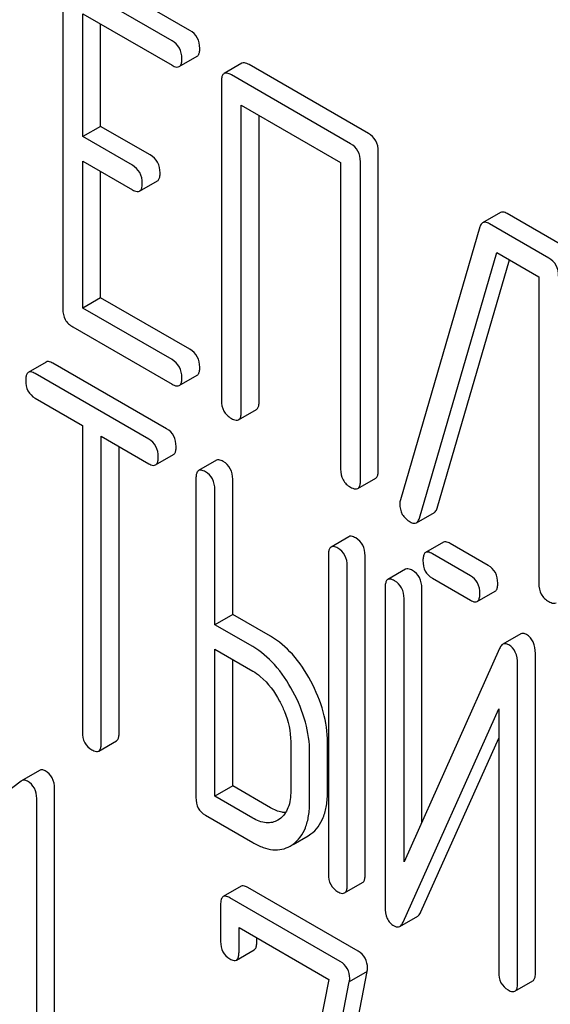
# Model space of a CAD drawing. Units: millimetres. Extents: x 0 to 4200, y -3 to 2970.
# Drawn here: x 3099 to 3105, y 1888 to 1899 of the extents above; entities that cross this region are included whole.
import ezdxf

# ---------------------------------------------------------------- set-up
doc = ezdxf.new("R2010")
doc.units = ezdxf.units.MM
doc.header["$LTSCALE"] = 231
doc.layers.get('0').update_dxf_attribs({"linetype": 'CONTINUOUS'})

msp = doc.modelspace()

# ---------------------------------------------------------------- linework, layer by layer
at = {"color": 7, "linetype": 'Continuous'}
for p, q in [((3100.6, 1899.107), (3099.42, 1899.788)), ((3100.388, 1898.985), (3099.208, 1899.666)), ((3099.09, 1899.588), (3099.09, 1895.794)), ((3099.326, 1897.844), (3099.326, 1899.306)), ((3099.326, 1899.306), (3100.388, 1898.693)), ((3099.538, 1897.966), (3099.538, 1899.183)), ((3100.474, 1898.677), (3100.686, 1898.799)), ((3101.218, 1898.716), (3101.006, 1898.594)), ((3102.722, 1897.882), (3101.305, 1898.7)), ((3100.975, 1898.5), (3100.975, 1894.706)), ((3102.51, 1897.759), (3101.093, 1898.578)), ((3101.211, 1894.57), (3101.211, 1898.218)), ((3101.211, 1898.218), (3102.392, 1897.536)), ((3101.423, 1894.693), (3101.423, 1898.095)), ((3099.538, 1897.966), (3099.326, 1897.844)), ((3100.128, 1897.626), (3099.538, 1897.966)), ((3099.916, 1897.503), (3099.326, 1897.844)), ((3102.84, 1893.874), (3102.84, 1897.668)), ((3099.326, 1895.804), (3099.326, 1897.552)), ((3099.326, 1897.552), (3099.916, 1897.212)), ((3102.392, 1897.536), (3102.392, 1893.888)), ((3102.628, 1893.752), (3102.628, 1897.545)), ((3099.538, 1895.927), (3099.538, 1897.43)), ((3100.002, 1897.196), (3100.214, 1897.318)), ((3104.292, 1896.941), (3104.08, 1896.818)), ((3105.078, 1896.522), (3104.373, 1896.929)), ((3104.048, 1896.77), (3103.102, 1893.522)), ((3104.866, 1896.399), (3104.161, 1896.806)), ((3103.329, 1893.304), (3104.248, 1896.464)), ((3103.541, 1893.426), (3104.4, 1896.377)), ((3104.248, 1896.464), (3104.748, 1896.175)), ((3104.748, 1896.175), (3104.748, 1892.528)), ((3099.538, 1895.927), (3099.326, 1895.804)), ((3100.6, 1895.314), (3099.538, 1895.927)), ((3100.388, 1895.191), (3099.326, 1895.804)), ((3099.208, 1895.58), (3100.388, 1894.9)), ((3098.891, 1895.163), (3098.679, 1895.04)), ((3100.324, 1894.368), (3098.972, 1895.148)), ((3100.112, 1894.245), (3098.76, 1895.025)), ((3100.474, 1894.883), (3100.686, 1895.006)), ((3098.76, 1894.734), (3099.322, 1894.409)), ((3101.179, 1894.476), (3101.391, 1894.599)), ((3099.322, 1894.409), (3099.322, 1890.761)), ((3099.547, 1890.631), (3099.547, 1894.279)), ((3099.547, 1894.279), (3100.112, 1893.953)), ((3099.759, 1890.754), (3099.759, 1894.157)), ((3100.193, 1893.939), (3100.405, 1894.061)), ((3100.915, 1893.994), (3100.703, 1893.871)), ((3102.597, 1893.658), (3102.809, 1893.78)), ((3100.672, 1893.776), (3100.672, 1889.982)), ((3101.109, 1892.161), (3101.109, 1893.768)), ((3100.897, 1892.038), (3100.897, 1893.646)), ((3103.295, 1893.251), (3103.507, 1893.374)), ((3102.49, 1893.085), (3102.278, 1892.962)), ((3103.614, 1893.019), (3103.402, 1892.897)), ((3104.148, 1892.744), (3103.696, 1893.005)), ((3102.246, 1892.867), (3102.246, 1889.073)), ((3102.683, 1889.066), (3102.683, 1892.859)), ((3103.936, 1892.621), (3103.483, 1892.882)), ((3102.471, 1888.943), (3102.471, 1892.737)), ((3103.165, 1892.698), (3102.952, 1892.576)), ((3103.483, 1892.59), (3103.936, 1892.329)), ((3102.921, 1892.48), (3102.921, 1888.684)), ((3103.358, 1889.691), (3103.358, 1892.473)), ((3104.017, 1892.315), (3104.229, 1892.437)), ((3103.146, 1889.216), (3103.146, 1892.35)), ((3101.109, 1892.161), (3100.897, 1892.038)), ((3101.559, 1891.901), (3101.109, 1892.161)), ((3101.347, 1891.778), (3100.897, 1892.038)), ((3104.533, 1891.928), (3104.32, 1891.805)), ((3100.897, 1889.998), (3100.897, 1891.746)), ((3100.897, 1891.746), (3101.347, 1891.487)), ((3104.282, 1891.756), (3103.146, 1889.216)), ((3104.708, 1887.897), (3104.708, 1891.694)), ((3101.109, 1890.121), (3101.109, 1891.624)), ((3104.496, 1887.775), (3104.496, 1891.571)), ((3103.135, 1888.499), (3104.271, 1891.039)), ((3104.271, 1891.039), (3104.271, 1887.905)), ((3099.516, 1890.536), (3099.728, 1890.658)), ((3101.799, 1890.645), (3101.799, 1890.061)), ((3102.236, 1890.054), (3102.236, 1890.637)), ((3103.347, 1888.621), (3104.271, 1890.687)), ((3102.024, 1889.931), (3102.024, 1890.515)), ((3098.812, 1890.306), (3098.6, 1890.183)), ((3098.593, 1890.179), (3097.94, 1889.678)), ((3098.6, 1890.183), (3098.593, 1890.179)), ((3098.991, 1886.298), (3098.991, 1890.092)), ((3101.109, 1890.121), (3100.897, 1889.998)), ((3101.559, 1889.861), (3101.109, 1890.121)), ((3098.779, 1886.176), (3098.779, 1889.97)), ((3101.347, 1889.739), (3100.897, 1889.998)), ((3100.784, 1889.771), (3101.347, 1889.447)), ((3101.666, 1889.726), (3101.644, 1889.712)), ((3101.827, 1889.425), (3102.006, 1889.528)), ((3102.006, 1889.528), (3102.038, 1889.549)), ((3101.793, 1889.406), (3101.826, 1889.427)), ((3101.208, 1888.927), (3100.996, 1888.804)), ((3102.6, 1888.154), (3101.287, 1888.913)), ((3102.44, 1888.848), (3102.652, 1888.97)), ((3102.388, 1888.032), (3101.074, 1888.79)), ((3100.965, 1888.708), (3100.965, 1888.27)), ((3103.096, 1888.45), (3103.309, 1888.573)), ((3101.184, 1888.144), (3101.184, 1888.435)), ((3101.184, 1888.435), (3102.25, 1887.82)), ((3101.396, 1888.266), (3101.396, 1888.313)), ((3101.153, 1888.05), (3101.365, 1888.172)), ((3102.25, 1887.82), (3101.623, 1884.566)), ((3102.049, 1884.501), (3102.707, 1887.912)), ((3102.707, 1887.912), (3102.495, 1887.789)), ((3101.837, 1884.378), (3102.495, 1887.789)), ((3104.464, 1887.679), (3104.676, 1887.802))]:
    msp.add_line(p, q, dxfattribs=at)
msp.add_arc((3103.246, 1893.476), 0.151, 162.3713, 179.9601, dxfattribs=at)
for points, knots in [([(3100.718, 1898.893), (3100.718, 1898.937), (3100.701, 1899.025), (3100.636, 1899.087), (3100.6, 1899.107)], [0, 0, 0, 0, 0.510532, 1, 1, 1, 1]), ([(3100.505, 1898.771), (3100.505, 1898.814), (3100.489, 1898.902), (3100.423, 1898.964), (3100.388, 1898.985)], [0, 0, 0, 0, 0.510532, 1, 1, 1, 1]), ([(3100.686, 1898.799), (3100.692, 1898.803), (3100.705, 1898.815), (3100.716, 1898.849), (3100.718, 1898.877), (3100.718, 1898.893)], [0, 0, 0, 0, 0.180942, 0.521785, 1, 1, 1, 1]), ([(3100.474, 1898.677), (3100.479, 1898.68), (3100.493, 1898.693), (3100.504, 1898.727), (3100.505, 1898.755), (3100.505, 1898.771)], [0, 0, 0, 0, 0.180942, 0.521785, 1, 1, 1, 1]), ([(3101.305, 1898.7), (3101.296, 1898.705), (3101.27, 1898.719), (3101.236, 1898.726), (3101.218, 1898.716)], [0, 0, 0, 0, 0.336009, 1, 1, 1, 1]), ([(3100.388, 1898.693), (3100.396, 1898.688), (3100.422, 1898.675), (3100.457, 1898.667), (3100.474, 1898.677)], [0, 0, 0, 0, 0.332825, 1, 1, 1, 1]), ([(3101.006, 1898.594), (3101.001, 1898.591), (3100.987, 1898.578), (3100.976, 1898.544), (3100.975, 1898.516), (3100.975, 1898.5)], [0, 0, 0, 0, 0.183166, 0.525645, 1, 1, 1, 1]), ([(3101.093, 1898.578), (3101.084, 1898.583), (3101.058, 1898.596), (3101.023, 1898.604), (3101.006, 1898.594)], [0, 0, 0, 0, 0.336009, 1, 1, 1, 1]), ([(3102.84, 1897.668), (3102.84, 1897.711), (3102.823, 1897.799), (3102.758, 1897.861), (3102.722, 1897.882)], [0, 0, 0, 0, 0.510532, 1, 1, 1, 1]), ([(3102.628, 1897.545), (3102.628, 1897.589), (3102.611, 1897.677), (3102.546, 1897.739), (3102.51, 1897.759)], [0, 0, 0, 0, 0.510532, 1, 1, 1, 1]), ([(3100.246, 1897.412), (3100.246, 1897.455), (3100.229, 1897.543), (3100.164, 1897.605), (3100.128, 1897.626)], [0, 0, 0, 0, 0.510533, 1, 1, 1, 1]), ([(3100.034, 1897.289), (3100.034, 1897.333), (3100.017, 1897.421), (3099.952, 1897.483), (3099.916, 1897.503)], [0, 0, 0, 0, 0.510533, 1, 1, 1, 1]), ([(3100.214, 1897.318), (3100.22, 1897.321), (3100.233, 1897.334), (3100.244, 1897.368), (3100.246, 1897.396), (3100.246, 1897.412)], [0, 0, 0, 0, 0.180943, 0.521785, 1, 1, 1, 1]), ([(3099.916, 1897.212), (3099.924, 1897.207), (3099.95, 1897.193), (3099.985, 1897.186), (3100.002, 1897.196)], [0, 0, 0, 0, 0.332825, 1, 1, 1, 1]), ([(3100.002, 1897.196), (3100.008, 1897.199), (3100.021, 1897.212), (3100.032, 1897.245), (3100.034, 1897.273), (3100.034, 1897.289)], [0, 0, 0, 0, 0.180943, 0.521785, 1, 1, 1, 1]), ([(3104.373, 1896.929), (3104.365, 1896.933), (3104.341, 1896.946), (3104.309, 1896.95), (3104.292, 1896.941)], [0, 0, 0, 0, 0.322402, 1, 1, 1, 1]), ([(3104.161, 1896.806), (3104.153, 1896.811), (3104.129, 1896.824), (3104.096, 1896.828), (3104.08, 1896.818)], [0, 0, 0, 0, 0.322402, 1, 1, 1, 1]), ([(3104.08, 1896.818), (3104.076, 1896.816), (3104.061, 1896.804), (3104.052, 1896.784), (3104.048, 1896.77)], [0, 0, 0, 0, 0.214796, 1, 1, 1, 1]), ([(3104.984, 1896.185), (3104.984, 1896.228), (3104.967, 1896.316), (3104.902, 1896.378), (3104.866, 1896.399)], [0, 0, 0, 0, 0.510532, 1, 1, 1, 1]), ([(3099.09, 1895.794), (3099.09, 1895.751), (3099.105, 1895.662), (3099.172, 1895.601), (3099.208, 1895.58)], [0, 0, 0, 0, 0.510802, 1, 1, 1, 1]), ([(3100.718, 1895.1), (3100.718, 1895.143), (3100.701, 1895.231), (3100.636, 1895.293), (3100.6, 1895.314)], [0, 0, 0, 0, 0.510533, 1, 1, 1, 1]), ([(3100.505, 1894.977), (3100.505, 1895.021), (3100.489, 1895.108), (3100.423, 1895.171), (3100.388, 1895.191)], [0, 0, 0, 0, 0.510533, 1, 1, 1, 1]), ([(3098.972, 1895.148), (3098.964, 1895.153), (3098.94, 1895.165), (3098.907, 1895.172), (3098.891, 1895.163)], [0, 0, 0, 0, 0.333879, 1, 1, 1, 1]), ([(3100.686, 1895.006), (3100.692, 1895.009), (3100.705, 1895.022), (3100.716, 1895.055), (3100.718, 1895.083), (3100.718, 1895.1)], [0, 0, 0, 0, 0.180942, 0.521785, 1, 1, 1, 1]), ([(3098.679, 1895.04), (3098.674, 1895.037), (3098.66, 1895.024), (3098.649, 1894.99), (3098.648, 1894.961), (3098.648, 1894.945)], [0, 0, 0, 0, 0.180795, 0.522906, 1, 1, 1, 1]), ([(3098.76, 1895.025), (3098.752, 1895.03), (3098.728, 1895.043), (3098.695, 1895.049), (3098.679, 1895.04)], [0, 0, 0, 0, 0.333879, 1, 1, 1, 1]), ([(3100.474, 1894.883), (3100.479, 1894.887), (3100.493, 1894.899), (3100.504, 1894.933), (3100.505, 1894.961), (3100.505, 1894.977)], [0, 0, 0, 0, 0.180942, 0.521785, 1, 1, 1, 1]), ([(3098.648, 1894.945), (3098.648, 1894.902), (3098.661, 1894.815), (3098.725, 1894.754), (3098.76, 1894.734)], [0, 0, 0, 0, 0.518202, 1, 1, 1, 1]), ([(3100.388, 1894.9), (3100.396, 1894.895), (3100.422, 1894.881), (3100.457, 1894.873), (3100.474, 1894.883)], [0, 0, 0, 0, 0.332825, 1, 1, 1, 1]), ([(3100.975, 1894.706), (3100.975, 1894.663), (3100.99, 1894.574), (3101.057, 1894.513), (3101.093, 1894.492)], [0, 0, 0, 0, 0.510802, 1, 1, 1, 1]), ([(3101.391, 1894.599), (3101.397, 1894.602), (3101.41, 1894.615), (3101.421, 1894.648), (3101.423, 1894.676), (3101.423, 1894.693)], [0, 0, 0, 0, 0.180942, 0.521785, 1, 1, 1, 1]), ([(3101.093, 1894.492), (3101.101, 1894.487), (3101.127, 1894.474), (3101.162, 1894.466), (3101.179, 1894.476)], [0, 0, 0, 0, 0.332825, 1, 1, 1, 1]), ([(3101.179, 1894.476), (3101.185, 1894.479), (3101.198, 1894.492), (3101.209, 1894.526), (3101.211, 1894.554), (3101.211, 1894.57)], [0, 0, 0, 0, 0.180942, 0.521785, 1, 1, 1, 1]), ([(3100.436, 1894.157), (3100.436, 1894.2), (3100.421, 1894.286), (3100.359, 1894.348), (3100.324, 1894.368)], [0, 0, 0, 0, 0.517748, 1, 1, 1, 1]), ([(3100.224, 1894.034), (3100.224, 1894.077), (3100.209, 1894.163), (3100.146, 1894.225), (3100.112, 1894.245)], [0, 0, 0, 0, 0.517748, 1, 1, 1, 1]), ([(3100.405, 1894.061), (3100.411, 1894.064), (3100.424, 1894.077), (3100.435, 1894.111), (3100.436, 1894.14), (3100.436, 1894.157)], [0, 0, 0, 0, 0.178539, 0.518943, 1, 1, 1, 1]), ([(3100.193, 1893.939), (3100.198, 1893.942), (3100.212, 1893.955), (3100.223, 1893.989), (3100.224, 1894.018), (3100.224, 1894.034)], [0, 0, 0, 0, 0.178539, 0.518943, 1, 1, 1, 1]), ([(3100.112, 1893.953), (3100.12, 1893.949), (3100.144, 1893.936), (3100.177, 1893.929), (3100.193, 1893.939)], [0, 0, 0, 0, 0.330789, 1, 1, 1, 1]), ([(3100.997, 1893.979), (3100.988, 1893.984), (3100.964, 1893.997), (3100.932, 1894.003), (3100.915, 1893.994)], [0, 0, 0, 0, 0.333879, 1, 1, 1, 1]), ([(3101.109, 1893.768), (3101.109, 1893.811), (3101.094, 1893.897), (3101.031, 1893.959), (3100.997, 1893.979)], [0, 0, 0, 0, 0.517748, 1, 1, 1, 1]), ([(3100.703, 1893.871), (3100.698, 1893.868), (3100.684, 1893.855), (3100.674, 1893.821), (3100.672, 1893.792), (3100.672, 1893.776)], [0, 0, 0, 0, 0.180795, 0.522906, 1, 1, 1, 1]), ([(3100.784, 1893.857), (3100.776, 1893.861), (3100.752, 1893.874), (3100.719, 1893.881), (3100.703, 1893.871)], [0, 0, 0, 0, 0.333879, 1, 1, 1, 1]), ([(3100.897, 1893.646), (3100.897, 1893.689), (3100.882, 1893.775), (3100.819, 1893.837), (3100.784, 1893.857)], [0, 0, 0, 0, 0.517748, 1, 1, 1, 1]), ([(3102.392, 1893.888), (3102.392, 1893.845), (3102.407, 1893.756), (3102.474, 1893.695), (3102.51, 1893.674)], [0, 0, 0, 0, 0.510802, 1, 1, 1, 1]), ([(3102.809, 1893.78), (3102.814, 1893.783), (3102.828, 1893.796), (3102.839, 1893.83), (3102.84, 1893.858), (3102.84, 1893.874)], [0, 0, 0, 0, 0.180942, 0.521785, 1, 1, 1, 1]), ([(3102.51, 1893.674), (3102.519, 1893.669), (3102.544, 1893.655), (3102.579, 1893.648), (3102.597, 1893.658)], [0, 0, 0, 0, 0.332825, 1, 1, 1, 1]), ([(3102.597, 1893.658), (3102.602, 1893.661), (3102.615, 1893.674), (3102.626, 1893.707), (3102.628, 1893.735), (3102.628, 1893.752)], [0, 0, 0, 0, 0.180942, 0.521785, 1, 1, 1, 1]), ([(3103.095, 1893.476), (3103.095, 1893.433), (3103.113, 1893.343), (3103.182, 1893.283), (3103.22, 1893.261)], [0, 0, 0, 0, 0.497539, 1, 1, 1, 1]), ([(3103.507, 1893.374), (3103.511, 1893.376), (3103.527, 1893.389), (3103.536, 1893.41), (3103.541, 1893.426)], [0, 0, 0, 0, 0.209141, 1, 1, 1, 1]), ([(3103.22, 1893.261), (3103.233, 1893.254), (3103.257, 1893.242), (3103.285, 1893.246), (3103.295, 1893.251)], [0, 0, 0, 0, 0.570158, 1, 1, 1, 1]), ([(3103.295, 1893.251), (3103.298, 1893.253), (3103.315, 1893.267), (3103.324, 1893.288), (3103.329, 1893.304)], [0, 0, 0, 0, 0.209141, 1, 1, 1, 1]), ([(3102.571, 1893.07), (3102.563, 1893.075), (3102.539, 1893.088), (3102.506, 1893.094), (3102.49, 1893.085)], [0, 0, 0, 0, 0.33388, 1, 1, 1, 1]), ([(3102.278, 1892.962), (3102.272, 1892.959), (3102.259, 1892.946), (3102.248, 1892.912), (3102.246, 1892.883), (3102.246, 1892.867)], [0, 0, 0, 0, 0.180794, 0.522905, 1, 1, 1, 1]), ([(3102.359, 1892.948), (3102.351, 1892.953), (3102.327, 1892.965), (3102.294, 1892.972), (3102.278, 1892.962)], [0, 0, 0, 0, 0.33388, 1, 1, 1, 1]), ([(3102.683, 1892.859), (3102.683, 1892.902), (3102.668, 1892.988), (3102.606, 1893.05), (3102.571, 1893.07)], [0, 0, 0, 0, 0.517746, 1, 1, 1, 1]), ([(3103.696, 1893.005), (3103.687, 1893.009), (3103.663, 1893.022), (3103.631, 1893.029), (3103.614, 1893.019)], [0, 0, 0, 0, 0.333882, 1, 1, 1, 1]), ([(3102.471, 1892.737), (3102.471, 1892.78), (3102.456, 1892.866), (3102.393, 1892.928), (3102.359, 1892.948)], [0, 0, 0, 0, 0.517746, 1, 1, 1, 1]), ([(3103.402, 1892.897), (3103.397, 1892.894), (3103.383, 1892.88), (3103.373, 1892.846), (3103.371, 1892.818), (3103.371, 1892.801)], [0, 0, 0, 0, 0.180794, 0.522905, 1, 1, 1, 1]), ([(3103.483, 1892.882), (3103.475, 1892.887), (3103.451, 1892.9), (3103.418, 1892.906), (3103.402, 1892.897)], [0, 0, 0, 0, 0.333882, 1, 1, 1, 1]), ([(3103.371, 1892.801), (3103.371, 1892.758), (3103.384, 1892.671), (3103.449, 1892.61), (3103.483, 1892.59)], [0, 0, 0, 0, 0.5182, 1, 1, 1, 1]), ([(3104.26, 1892.533), (3104.26, 1892.576), (3104.245, 1892.662), (3104.182, 1892.724), (3104.148, 1892.744)], [0, 0, 0, 0, 0.517748, 1, 1, 1, 1]), ([(3103.246, 1892.684), (3103.238, 1892.688), (3103.214, 1892.701), (3103.181, 1892.708), (3103.165, 1892.698)], [0, 0, 0, 0, 0.333879, 1, 1, 1, 1]), ([(3103.358, 1892.473), (3103.358, 1892.516), (3103.343, 1892.602), (3103.28, 1892.664), (3103.246, 1892.684)], [0, 0, 0, 0, 0.517746, 1, 1, 1, 1]), ([(3104.048, 1892.41), (3104.048, 1892.453), (3104.033, 1892.539), (3103.97, 1892.601), (3103.936, 1892.621)], [0, 0, 0, 0, 0.517748, 1, 1, 1, 1]), ([(3102.952, 1892.576), (3102.947, 1892.573), (3102.934, 1892.559), (3102.923, 1892.525), (3102.921, 1892.497), (3102.921, 1892.48)], [0, 0, 0, 0, 0.180795, 0.522905, 1, 1, 1, 1]), ([(3103.034, 1892.561), (3103.026, 1892.566), (3103.001, 1892.579), (3102.969, 1892.585), (3102.952, 1892.576)], [0, 0, 0, 0, 0.333879, 1, 1, 1, 1]), ([(3103.146, 1892.35), (3103.146, 1892.393), (3103.131, 1892.479), (3103.068, 1892.541), (3103.034, 1892.561)], [0, 0, 0, 0, 0.517746, 1, 1, 1, 1]), ([(3104.229, 1892.437), (3104.234, 1892.44), (3104.248, 1892.453), (3104.259, 1892.488), (3104.26, 1892.516), (3104.26, 1892.533)], [0, 0, 0, 0, 0.178539, 0.518943, 1, 1, 1, 1]), ([(3104.748, 1892.528), (3104.748, 1892.484), (3104.763, 1892.396), (3104.83, 1892.335), (3104.866, 1892.314)], [0, 0, 0, 0, 0.510802, 1, 1, 1, 1]), ([(3104.017, 1892.315), (3104.022, 1892.318), (3104.035, 1892.331), (3104.046, 1892.365), (3104.048, 1892.394), (3104.048, 1892.41)], [0, 0, 0, 0, 0.178539, 0.518943, 1, 1, 1, 1]), ([(3103.936, 1892.329), (3103.944, 1892.325), (3103.968, 1892.312), (3104, 1892.305), (3104.017, 1892.315)], [0, 0, 0, 0, 0.33079, 1, 1, 1, 1]), ([(3104.866, 1892.314), (3104.875, 1892.309), (3104.901, 1892.295), (3104.936, 1892.288), (3104.953, 1892.298)], [0, 0, 0, 0, 0.332825, 1, 1, 1, 1]), ([(3104.602, 1891.921), (3104.59, 1891.928), (3104.567, 1891.938), (3104.542, 1891.933), (3104.533, 1891.928)], [0, 0, 0, 0, 0.55592, 1, 1, 1, 1]), ([(3104.708, 1891.694), (3104.708, 1891.741), (3104.697, 1891.831), (3104.636, 1891.901), (3104.602, 1891.921)], [0, 0, 0, 0, 0.54807, 1, 1, 1, 1]), ([(3102.037, 1891.367), (3101.976, 1891.481), (3101.843, 1891.684), (3101.656, 1891.845), (3101.559, 1891.901)], [0, 0, 0, 0, 0.534236, 1, 1, 1, 1]), ([(3104.32, 1891.805), (3104.317, 1891.803), (3104.3, 1891.79), (3104.289, 1891.771), (3104.282, 1891.756)], [0, 0, 0, 0, 0.212508, 1, 1, 1, 1]), ([(3104.39, 1891.799), (3104.378, 1891.805), (3104.355, 1891.816), (3104.33, 1891.811), (3104.32, 1891.805)], [0, 0, 0, 0, 0.55592, 1, 1, 1, 1]), ([(3104.496, 1891.571), (3104.496, 1891.619), (3104.485, 1891.709), (3104.424, 1891.779), (3104.39, 1891.799)], [0, 0, 0, 0, 0.54807, 1, 1, 1, 1]), ([(3101.825, 1891.245), (3101.764, 1891.358), (3101.631, 1891.562), (3101.444, 1891.722), (3101.347, 1891.778)], [0, 0, 0, 0, 0.534236, 1, 1, 1, 1]), ([(3101.347, 1891.487), (3101.379, 1891.468), (3101.511, 1891.375), (3101.607, 1891.239), (3101.666, 1891.13)], [0, 0, 0, 0, 0.228265, 1, 1, 1, 1]), ([(3102.236, 1890.637), (3102.236, 1890.76), (3102.199, 1891.014), (3102.1, 1891.251), (3102.037, 1891.367)], [0, 0, 0, 0, 0.480907, 1, 1, 1, 1]), ([(3102.024, 1890.515), (3102.024, 1890.637), (3101.986, 1890.892), (3101.888, 1891.128), (3101.825, 1891.245)], [0, 0, 0, 0, 0.480907, 1, 1, 1, 1]), ([(3101.666, 1891.13), (3101.687, 1891.09), (3101.76, 1890.938), (3101.799, 1890.768), (3101.799, 1890.645)], [0, 0, 0, 0, 0.26816, 1, 1, 1, 1]), ([(3099.322, 1890.761), (3099.322, 1890.718), (3099.336, 1890.631), (3099.4, 1890.57), (3099.435, 1890.551)], [0, 0, 0, 0, 0.518202, 1, 1, 1, 1]), ([(3099.728, 1890.658), (3099.734, 1890.661), (3099.747, 1890.675), (3099.758, 1890.709), (3099.759, 1890.737), (3099.759, 1890.754)], [0, 0, 0, 0, 0.178539, 0.518943, 1, 1, 1, 1]), ([(3099.516, 1890.536), (3099.521, 1890.539), (3099.535, 1890.552), (3099.546, 1890.586), (3099.547, 1890.615), (3099.547, 1890.631)], [0, 0, 0, 0, 0.178539, 0.518943, 1, 1, 1, 1]), ([(3099.435, 1890.551), (3099.443, 1890.546), (3099.467, 1890.533), (3099.5, 1890.526), (3099.516, 1890.536)], [0, 0, 0, 0, 0.330789, 1, 1, 1, 1]), ([(3098.88, 1890.299), (3098.868, 1890.306), (3098.846, 1890.316), (3098.821, 1890.311), (3098.812, 1890.306)], [0, 0, 0, 0, 0.557934, 1, 1, 1, 1]), ([(3098.991, 1890.092), (3098.991, 1890.134), (3098.976, 1890.219), (3098.914, 1890.28), (3098.88, 1890.299)], [0, 0, 0, 0, 0.513636, 1, 1, 1, 1]), ([(3098.668, 1890.177), (3098.656, 1890.184), (3098.634, 1890.194), (3098.609, 1890.189), (3098.6, 1890.183)], [0, 0, 0, 0, 0.557934, 1, 1, 1, 1]), ([(3098.779, 1889.97), (3098.779, 1890.012), (3098.764, 1890.096), (3098.702, 1890.157), (3098.668, 1890.177)], [0, 0, 0, 0, 0.513636, 1, 1, 1, 1]), ([(3101.799, 1890.061), (3101.799, 1889.993), (3101.787, 1889.867), (3101.711, 1889.759), (3101.666, 1889.726)], [0, 0, 0, 0, 0.550506, 1, 1, 1, 1]), ([(3102.038, 1889.549), (3102.071, 1889.573), (3102.131, 1889.632), (3102.193, 1889.749), (3102.229, 1889.893), (3102.236, 1889.998), (3102.236, 1890.054)], [0, 0, 0, 0, 0.214406, 0.442532, 0.700515, 1, 1, 1, 1]), ([(3100.672, 1889.982), (3100.672, 1889.939), (3100.685, 1889.852), (3100.75, 1889.791), (3100.784, 1889.771)], [0, 0, 0, 0, 0.518202, 1, 1, 1, 1]), ([(3101.826, 1889.427), (3101.858, 1889.45), (3101.918, 1889.51), (3101.981, 1889.627), (3102.017, 1889.771), (3102.024, 1889.875), (3102.024, 1889.931)], [0, 0, 0, 0, 0.214406, 0.442532, 0.700515, 1, 1, 1, 1]), ([(3101.738, 1889.804), (3101.724, 1889.804), (3101.661, 1889.81), (3101.601, 1889.837), (3101.559, 1889.861)], [0, 0, 0, 0, 0.22357, 1, 1, 1, 1]), ([(3101.644, 1889.712), (3101.624, 1889.701), (3101.58, 1889.683), (3101.475, 1889.677), (3101.396, 1889.71), (3101.347, 1889.739)], [0, 0, 0, 0, 0.218453, 0.45087, 1, 1, 1, 1]), ([(3101.347, 1889.447), (3101.386, 1889.424), (3101.464, 1889.386), (3101.583, 1889.357), (3101.695, 1889.362), (3101.763, 1889.388), (3101.793, 1889.406)], [0, 0, 0, 0, 0.292659, 0.54569, 0.774515, 1, 1, 1, 1]), ([(3102.246, 1889.073), (3102.246, 1889.03), (3102.26, 1888.943), (3102.324, 1888.882), (3102.359, 1888.862)], [0, 0, 0, 0, 0.518202, 1, 1, 1, 1]), ([(3102.652, 1888.97), (3102.658, 1888.973), (3102.671, 1888.986), (3102.682, 1889.021), (3102.683, 1889.049), (3102.683, 1889.066)], [0, 0, 0, 0, 0.178538, 0.518942, 1, 1, 1, 1]), ([(3101.287, 1888.913), (3101.279, 1888.917), (3101.256, 1888.93), (3101.224, 1888.936), (3101.208, 1888.927)], [0, 0, 0, 0, 0.332614, 1, 1, 1, 1]), ([(3102.359, 1888.862), (3102.367, 1888.858), (3102.391, 1888.845), (3102.424, 1888.838), (3102.44, 1888.848)], [0, 0, 0, 0, 0.330792, 1, 1, 1, 1]), ([(3102.44, 1888.848), (3102.445, 1888.851), (3102.459, 1888.864), (3102.47, 1888.898), (3102.471, 1888.927), (3102.471, 1888.943)], [0, 0, 0, 0, 0.178538, 0.518942, 1, 1, 1, 1]), ([(3100.996, 1888.804), (3100.985, 1888.797), (3100.966, 1888.764), (3100.965, 1888.729), (3100.965, 1888.708)], [0, 0, 0, 0, 0.390594, 1, 1, 1, 1]), ([(3101.074, 1888.79), (3101.067, 1888.795), (3101.043, 1888.807), (3101.012, 1888.813), (3100.996, 1888.804)], [0, 0, 0, 0, 0.332614, 1, 1, 1, 1]), ([(3102.921, 1888.684), (3102.921, 1888.636), (3102.93, 1888.566), (3102.977, 1888.492), (3103.01, 1888.466), (3103.027, 1888.456)], [0, 0, 0, 0, 0.541915, 0.771075, 1, 1, 1, 1]), ([(3103.309, 1888.573), (3103.312, 1888.575), (3103.329, 1888.587), (3103.34, 1888.606), (3103.347, 1888.621)], [0, 0, 0, 0, 0.212478, 1, 1, 1, 1]), ([(3103.027, 1888.456), (3103.038, 1888.45), (3103.061, 1888.44), (3103.087, 1888.445), (3103.096, 1888.45)], [0, 0, 0, 0, 0.547943, 1, 1, 1, 1]), ([(3103.096, 1888.45), (3103.1, 1888.452), (3103.117, 1888.465), (3103.128, 1888.484), (3103.135, 1888.499)], [0, 0, 0, 0, 0.212478, 1, 1, 1, 1]), ([(3100.965, 1888.27), (3100.965, 1888.228), (3100.978, 1888.143), (3101.041, 1888.083), (3101.074, 1888.064)], [0, 0, 0, 0, 0.518285, 1, 1, 1, 1]), ([(3101.365, 1888.172), (3101.37, 1888.175), (3101.383, 1888.188), (3101.394, 1888.222), (3101.396, 1888.25), (3101.396, 1888.266)], [0, 0, 0, 0, 0.179182, 0.520056, 1, 1, 1, 1]), ([(3101.074, 1888.064), (3101.082, 1888.059), (3101.105, 1888.047), (3101.137, 1888.041), (3101.153, 1888.05)], [0, 0, 0, 0, 0.330127, 1, 1, 1, 1]), ([(3101.153, 1888.05), (3101.158, 1888.053), (3101.171, 1888.066), (3101.182, 1888.099), (3101.184, 1888.127), (3101.184, 1888.144)], [0, 0, 0, 0, 0.179182, 0.520056, 1, 1, 1, 1]), ([(3102.712, 1887.953), (3102.712, 1887.993), (3102.696, 1888.076), (3102.634, 1888.135), (3102.6, 1888.154)], [0, 0, 0, 0, 0.508468, 1, 1, 1, 1]), ([(3102.5, 1887.83), (3102.5, 1887.871), (3102.484, 1887.954), (3102.422, 1888.012), (3102.388, 1888.032)], [0, 0, 0, 0, 0.508468, 1, 1, 1, 1]), ([(3104.271, 1887.905), (3104.271, 1887.862), (3104.284, 1887.775), (3104.349, 1887.714), (3104.383, 1887.694)], [0, 0, 0, 0, 0.518202, 1, 1, 1, 1]), ([(3104.676, 1887.802), (3104.682, 1887.805), (3104.695, 1887.818), (3104.706, 1887.852), (3104.708, 1887.88), (3104.708, 1887.897)], [0, 0, 0, 0, 0.178539, 0.518943, 1, 1, 1, 1]), ([(3104.383, 1887.694), (3104.391, 1887.689), (3104.415, 1887.676), (3104.448, 1887.67), (3104.464, 1887.679)], [0, 0, 0, 0, 0.330789, 1, 1, 1, 1]), ([(3104.464, 1887.679), (3104.47, 1887.682), (3104.483, 1887.695), (3104.494, 1887.729), (3104.496, 1887.758), (3104.496, 1887.775)], [0, 0, 0, 0, 0.178539, 0.518943, 1, 1, 1, 1])]:
    msp.add_open_spline(points, degree=3, knots=knots, dxfattribs=at)
for points in [[(3102.707, 1887.912), (3102.71, 1887.925), (3102.712, 1887.939), (3102.712, 1887.953)], [(3102.495, 1887.789), (3102.498, 1887.803), (3102.5, 1887.817), (3102.5, 1887.83)]]:
    msp.add_open_spline(points, degree=3, dxfattribs=at)

doc.saveas('drawing.dxf')
